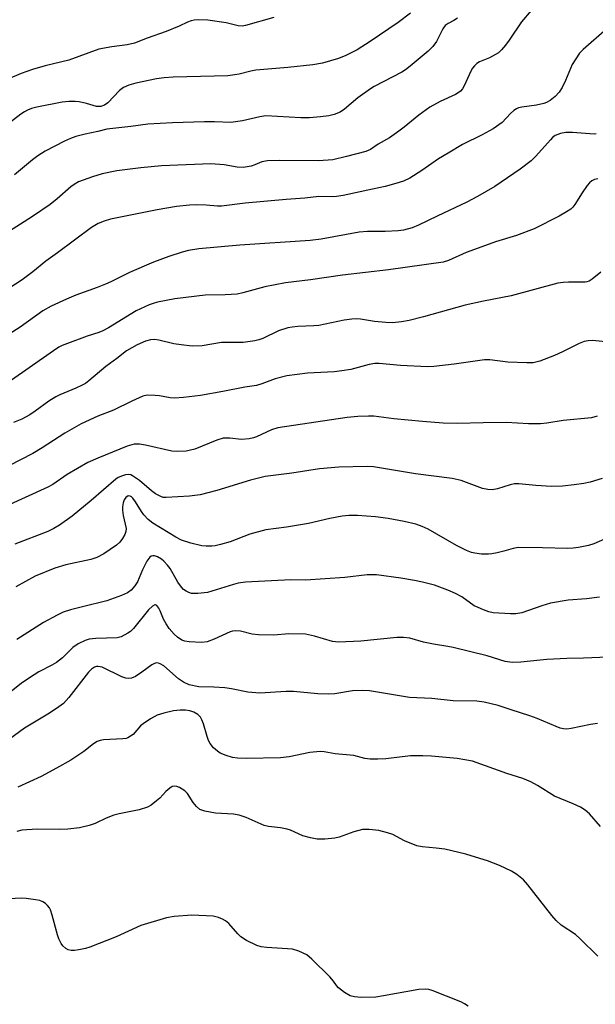
# Model space of a CAD drawing. Units: inches. Extents: x 1303763 to 1309763, y 521449 to 525449.
# Drawn here: x 1306129 to 1306280, y 524448 to 524706 of the extents above; entities that cross this region are included whole.
import ezdxf

# ---------------------------------------------------------------- set-up
doc = ezdxf.new("R2010")
doc.units = ezdxf.units.IN
doc.header["$MEASUREMENT"] = 0
doc.layers.add('Undefined', color=1, linetype='Continuous')

msp = doc.modelspace()

# ---------------------------------------------------------------- linework, layer by layer
at = {"layer": 'Undefined'}
for points, elevation in [([(1306263.07, 524708.28), (1306260.61, 524705.31), (1306257.38, 524700.5), (1306256.36, 524699.17), (1306255.32, 524697.99), (1306254.51, 524697.23), (1306253.8, 524696.73), (1306252.21, 524695.92), (1306249.57, 524694.82), (1306248.87, 524694.39), (1306248.28, 524693.84), (1306247.77, 524693.19), (1306247.34, 524692.42), (1306245.59, 524688.54), (1306245.13, 524687.79), (1306244.6, 524687.16), (1306244, 524686.7), (1306243.31, 524686.3), (1306239.28, 524684.51), (1306236.59, 524683.03), (1306233.71, 524680.92), (1306229.89, 524677.75), (1306228.46, 524676.68), (1306226, 524674.98), (1306223.07, 524673.32), (1306221.03, 524671.92), (1306219.82, 524671.42), (1306214.82, 524670.06), (1306211.23, 524669.25), (1306207.42, 524668.97), (1306197.36, 524669.06), (1306194.14, 524668.96), (1306192.59, 524668.66), (1306190.77, 524667.88), (1306189.84, 524667.57), (1306187.78, 524667.24), (1306186.14, 524667.27), (1306182.75, 524667.91), (1306179.3, 524668.2), (1306166.4, 524667.64), (1306160.94, 524667.16), (1306154.67, 524666.3), (1306150.86, 524665.55), (1306148.3, 524664.77), (1306144.69, 524663.43), (1306143.54, 524662.76), (1306142.67, 524662.14), (1306139.08, 524658.98), (1306137.25, 524657.53), (1306132.62, 524654.43), (1306125.36, 524649.74)], 400), ([(1306231.55, 524707.61), (1306228.28, 524705.13), (1306220.98, 524700.12), (1306217.54, 524697.96), (1306214.59, 524696.53), (1306212.67, 524695.75), (1306208.49, 524694.52), (1306205.96, 524694.05), (1306199.4, 524693.32), (1306191.1, 524692.67), (1306189.77, 524692.42), (1306186.66, 524691.6), (1306183.72, 524691.2), (1306169.39, 524690.83), (1306167.08, 524690.69), (1306165.08, 524690.38), (1306159.68, 524689.24), (1306157.81, 524688.75), (1306156.44, 524688.13), (1306155.42, 524687.32), (1306152.33, 524684.16), (1306151.43, 524683.53), (1306150.46, 524683.16), (1306149.41, 524683.18), (1306146.78, 524683.96), (1306144.86, 524684.39), (1306143.76, 524684.5), (1306142.09, 524684.51), (1306140.39, 524684.3), (1306133.79, 524682.95), (1306132.37, 524682.6), (1306131.28, 524682.18), (1306130.5, 524681.77), (1306129.54, 524681.13), (1306125.72, 524678.15)], 404), ([(1306195.8, 524706.45), (1306188.34, 524704.31), (1306187.5, 524704.2), (1306186.44, 524704.25), (1306183.33, 524705.03), (1306178.5, 524705.72), (1306176.02, 524705.81), (1306174.92, 524705.74), (1306174.12, 524705.6), (1306173.15, 524705.26), (1306171, 524704.2), (1306167.58, 524702.77), (1306162.59, 524701.07), (1306159.28, 524699.72), (1306157.4, 524699.29), (1306153.35, 524698.76), (1306149.96, 524698.13), (1306142.13, 524695.32), (1306135.96, 524693.82), (1306132.66, 524692.88), (1306129.66, 524691.76), (1306117.87, 524686.81)], 406), ([(1306243.84, 524706.29), (1306242.89, 524705.63), (1306241.36, 524704.88), (1306240.61, 524704.35), (1306239.99, 524703.44), (1306238.36, 524700.19), (1306237.38, 524698.85), (1306236.17, 524697.63), (1306231.4, 524693.69), (1306230.24, 524692.79), (1306229.24, 524692.16), (1306222.04, 524688.38), (1306221.07, 524687.8), (1306217.75, 524685.46), (1306214.26, 524682.47), (1306213.1, 524681.68), (1306211.54, 524681.08), (1306210.18, 524680.75), (1306207.95, 524680.44), (1306205.09, 524680.21), (1306202.8, 524680.19), (1306193.64, 524680.7), (1306192.09, 524680.5), (1306187.57, 524679.45), (1306184.5, 524679), (1306180.21, 524679.14), (1306177.63, 524679.14), (1306169.23, 524678.92), (1306162.81, 524678.54), (1306158.37, 524677.94), (1306152.05, 524677.25), (1306149.74, 524676.62), (1306146.39, 524675.9), (1306143.92, 524675.28), (1306142.57, 524674.81), (1306141, 524674.1), (1306135.95, 524671.49), (1306133.98, 524670.27), (1306132.58, 524669.21), (1306127.89, 524665.27)], 402), ([(1306282.93, 524703.44), (1306276.71, 524698.11), (1306275.76, 524697.11), (1306274.77, 524695.67), (1306273.87, 524694.17), (1306272.09, 524689.94), (1306271.17, 524688.16), (1306270.41, 524686.95), (1306269.34, 524685.74), (1306268.08, 524684.75), (1306267.15, 524684.25), (1306266.4, 524683.95), (1306264.47, 524683.53), (1306260.64, 524682.99), (1306259.79, 524682.77), (1306259.27, 524682.55), (1306258.57, 524682.08), (1306257.7, 524681.33), (1306255.47, 524678.97), (1306253.2, 524677.36), (1306250.29, 524675.76), (1306245.17, 524673.2), (1306241.38, 524670.98), (1306238.88, 524669.45), (1306234.5, 524666.45), (1306231.31, 524664.38), (1306229.7, 524663.63), (1306227.72, 524663.01), (1306224.86, 524662.25), (1306221.57, 524661.5), (1306213.95, 524659.87), (1306212.2, 524659.61), (1306211.03, 524659.55), (1306207.55, 524659.58), (1306203.9, 524659.21), (1306198.99, 524658.88), (1306188.24, 524657.89), (1306182.06, 524657.09), (1306181.04, 524657.09), (1306178.03, 524657.35), (1306175.41, 524657.46), (1306173.7, 524657.37), (1306170.31, 524657.04), (1306165.21, 524656.11), (1306153.07, 524653.66), (1306151.39, 524653.21), (1306149.8, 524652.6), (1306148.04, 524651.5), (1306139.2, 524644.91), (1306136.1, 524642.72), (1306132.75, 524639.94), (1306129.95, 524637.84), (1306123.16, 524633.45)], 398), ([(1306280.1, 524675.97), (1306279.57, 524675.92), (1306273.91, 524676.38), (1306272.21, 524676.4), (1306270.77, 524676.08), (1306269.4, 524675.54), (1306268.72, 524675.06), (1306268.12, 524674.47), (1306264.32, 524670.14), (1306263.11, 524668.91), (1306260.18, 524666.74), (1306253.61, 524662.22), (1306249.08, 524659.58), (1306246.29, 524658.11), (1306238.54, 524654.52), (1306233.65, 524652.13), (1306232, 524651.46), (1306229.72, 524650.85), (1306228.29, 524650.62), (1306224.89, 524650.46), (1306220.27, 524650.47), (1306218.06, 524650.28), (1306208.13, 524648.5), (1306205.29, 524648.12), (1306186.86, 524646.88), (1306176.17, 524645.94), (1306173.43, 524645.52), (1306171.79, 524645.07), (1306168.26, 524643.93), (1306164.32, 524642.42), (1306157.99, 524639.78), (1306153.11, 524637.28), (1306151.75, 524636.67), (1306149.55, 524635.78), (1306143.93, 524633.83), (1306141.48, 524632.8), (1306137.52, 524630.92), (1306135.32, 524629.74), (1306129.4, 524625.48), (1306121.35, 524620.43)], 396), ([(1306280.54, 524664.25), (1306279.71, 524664.06), (1306278.96, 524663.72), (1306278.32, 524663.19), (1306277.77, 524662.52), (1306276.44, 524660.55), (1306274.55, 524657.49), (1306274.01, 524656.8), (1306273.52, 524656.35), (1306272.38, 524655.58), (1306270.44, 524654.46), (1306263.9, 524651.14), (1306259.22, 524649.44), (1306253.75, 524647.78), (1306248.26, 524645.8), (1306246.08, 524644.95), (1306241.51, 524642.88), (1306240.11, 524642.44), (1306225.74, 524640.41), (1306213.75, 524639.08), (1306205.38, 524637.84), (1306198.83, 524637.01), (1306193.42, 524636.03), (1306187.68, 524634.46), (1306186.14, 524634.12), (1306183.03, 524633.9), (1306177.76, 524633.79), (1306169.89, 524632.89), (1306165.29, 524631.95), (1306164.16, 524631.65), (1306163.14, 524631.27), (1306159.79, 524629.7), (1306152.49, 524625.31), (1306151.03, 524624.53), (1306149.95, 524624.08), (1306146.97, 524623.09), (1306141.77, 524621.19), (1306140.42, 524620.64), (1306139.55, 524620.19), (1306138.16, 524619.3), (1306126.24, 524610.97)], 394), ([(1306281.33, 524639.8), (1306279.02, 524637.96), (1306278.29, 524637.52), (1306277.66, 524637.3), (1306277.19, 524637.23), (1306272.89, 524637.26), (1306271.47, 524637.15), (1306270.11, 524636.92), (1306257.86, 524633.63), (1306250.67, 524632.25), (1306245.86, 524631.19), (1306234.91, 524628.11), (1306231.16, 524627.2), (1306229.2, 524626.83), (1306226.81, 524626.62), (1306225.03, 524626.64), (1306222.07, 524626.92), (1306218.45, 524627.57), (1306217.28, 524627.62), (1306216.14, 524627.56), (1306214.21, 524627.25), (1306207.56, 524625.92), (1306206.22, 524625.78), (1306202.03, 524625.6), (1306200.59, 524625.45), (1306199.47, 524625.24), (1306197.01, 524624.52), (1306192.92, 524622.5), (1306191.88, 524622.13), (1306190.82, 524621.89), (1306187.72, 524621.48), (1306182.05, 524621.43), (1306177, 524620.58), (1306174.37, 524620.51), (1306171.54, 524620.81), (1306169.57, 524621.12), (1306165.68, 524622.01), (1306164.54, 524622.2), (1306163.53, 524622.13), (1306162.18, 524621.75), (1306160.05, 524620.85), (1306157.22, 524619.28), (1306154.69, 524617.27), (1306151.81, 524615.12), (1306147.39, 524611.4), (1306146.47, 524610.74), (1306145.45, 524610.16), (1306143.96, 524609.46), (1306139.77, 524607.78), (1306138.7, 524607.25), (1306136.86, 524606.07), (1306133.31, 524603.44), (1306131.89, 524602.49), (1306129.87, 524601.38), (1306127.68, 524600.51)], 392), ([(1306283.41, 524621.51), (1306279.14, 524621.94), (1306278.04, 524621.85), (1306276.95, 524621.67), (1306275.63, 524621.21), (1306271.31, 524619.02), (1306269.22, 524618.07), (1306265.36, 524616.55), (1306263.64, 524616.14), (1306261.94, 524616.1), (1306257.03, 524616.31), (1306252.27, 524616.88), (1306250.92, 524616.92), (1306242.99, 524615.81), (1306237.65, 524615.18), (1306235.94, 524615.05), (1306228.88, 524615.45), (1306223.31, 524615.95), (1306222.16, 524615.96), (1306220.75, 524615.72), (1306215.89, 524614.39), (1306213.58, 524613.99), (1306211.55, 524613.78), (1306204.59, 524613.46), (1306199.15, 524612.7), (1306196.14, 524611.95), (1306192.59, 524610.63), (1306191.24, 524610.21), (1306188.17, 524609.72), (1306182.41, 524608.6), (1306176.58, 524607.59), (1306172.11, 524607.03), (1306169.79, 524606.85), (1306168.66, 524606.96), (1306165.86, 524607.49), (1306164.71, 524607.62), (1306162.64, 524607.64), (1306161.52, 524607.41), (1306158.58, 524606.12), (1306153.79, 524603.73), (1306149.69, 524602.13), (1306145.39, 524600.15), (1306141.08, 524597.72), (1306135.17, 524593.89), (1306132.68, 524592.43), (1306126.46, 524589.14)], 390), ([(1306280.4, 524602.14), (1306278.85, 524601.78), (1306271.47, 524601.01), (1306267.21, 524600.35), (1306265.51, 524600.21), (1306262.37, 524600.16), (1306256.68, 524600.52), (1306250.53, 524600.44), (1306243.82, 524600.22), (1306240.08, 524600.35), (1306234.69, 524600.78), (1306227.13, 524601.5), (1306221.92, 524602.16), (1306220.58, 524602.2), (1306217.73, 524602.06), (1306214.95, 524601.79), (1306196.83, 524599.13), (1306195.18, 524598.62), (1306191.22, 524596.74), (1306190.42, 524596.48), (1306189.31, 524596.27), (1306187.34, 524596.1), (1306184.24, 524596.46), (1306182.47, 524596.4), (1306180.83, 524595.89), (1306175.07, 524593.57), (1306173.95, 524593.25), (1306172.81, 524593.04), (1306170.52, 524592.93), (1306169.08, 524593.01), (1306162.19, 524594.6), (1306160.59, 524594.86), (1306159.26, 524594.82), (1306157.42, 524594.37), (1306149.69, 524591.23), (1306147.13, 524590.05), (1306141.69, 524586.93), (1306137.93, 524584.33), (1306136.67, 524583.59), (1306125.74, 524578.64)], 388), ([(1306281.66, 524585.86), (1306278.5, 524584.89), (1306276.85, 524584.54), (1306274.36, 524584.19), (1306271.26, 524583.85), (1306268.42, 524583.75), (1306264.36, 524584.01), (1306259.9, 524584.48), (1306258.78, 524584.5), (1306257.6, 524584.25), (1306254.3, 524583.13), (1306252.88, 524582.95), (1306251.73, 524582.96), (1306250.33, 524583.29), (1306244.82, 524585.39), (1306242.42, 524585.91), (1306232.83, 524587.06), (1306221.88, 524588.96), (1306220.19, 524589.01), (1306212.79, 524588.8), (1306207.69, 524588.42), (1306200.45, 524587.25), (1306193.53, 524586.36), (1306189.62, 524585.44), (1306180.88, 524582.72), (1306176.46, 524581.64), (1306173.66, 524581.25), (1306167.56, 524580.86), (1306166.81, 524580.93), (1306166.19, 524581.12), (1306164.8, 524581.89), (1306163.78, 524582.66), (1306160.66, 524585.34), (1306158.82, 524586.59), (1306158.34, 524586.8), (1306157.82, 524586.89), (1306156.99, 524586.81), (1306156.15, 524586.6), (1306155.07, 524586.17), (1306154.39, 524585.7), (1306148, 524580.08), (1306143.02, 524576.03), (1306139.67, 524573.63), (1306138.18, 524572.79), (1306136.63, 524572.03), (1306127.99, 524568.68)], 386), ([(1306287.9, 524572.48), (1306279.52, 524568.76), (1306278.11, 524568.39), (1306275.52, 524567.86), (1306274.07, 524567.65), (1306272.58, 524567.59), (1306266.1, 524567.78), (1306259.74, 524567.79), (1306258.41, 524567.56), (1306255.99, 524566.84), (1306254.24, 524566.42), (1306252.78, 524566.14), (1306251.9, 524566.05), (1306250.11, 524566.12), (1306248.34, 524566.32), (1306247.51, 524566.53), (1306246.21, 524567.03), (1306243.52, 524568.35), (1306236.18, 524572.59), (1306234.59, 524573.35), (1306232.92, 524573.92), (1306229.91, 524574.64), (1306225.71, 524575.41), (1306222.37, 524575.85), (1306217.66, 524576.19), (1306215.37, 524576.16), (1306213.64, 524576), (1306210.42, 524575.39), (1306204.85, 524574.14), (1306199.1, 524573.18), (1306193.65, 524572.44), (1306189.46, 524571.27), (1306184.37, 524569.31), (1306181.85, 524568.59), (1306180.43, 524568.28), (1306179.55, 524568.17), (1306178.07, 524568.13), (1306176.91, 524568.24), (1306174.07, 524568.92), (1306171.64, 524569.73), (1306170.1, 524570.57), (1306164.09, 524574.2), (1306162.85, 524575.17), (1306161.75, 524576.34), (1306161.1, 524577.25), (1306159.6, 524579.76), (1306158.9, 524580.72), (1306158.52, 524581.1), (1306158.22, 524581.28), (1306157.65, 524581.33), (1306157.07, 524580.94), (1306156.62, 524580.29), (1306156.34, 524579.55), (1306156.17, 524578.48), (1306156.19, 524577.62), (1306156.38, 524576.2), (1306157.1, 524572.83), (1306157.07, 524572.02), (1306156.8, 524571.24), (1306156.15, 524570.14), (1306155.45, 524569.24), (1306154.62, 524568.46), (1306151.29, 524566.15), (1306149.48, 524565.24), (1306147.87, 524564.7), (1306141.36, 524563.27), (1306138.51, 524562.46), (1306133.29, 524560.34), (1306128.25, 524557.58)], 384), ([(1306280.96, 524554.87), (1306277.59, 524554.41), (1306272.74, 524554.01), (1306268.13, 524553.23), (1306265.85, 524552.61), (1306260.65, 524550.76), (1306259.06, 524550.5), (1306257.72, 524550.45), (1306253.16, 524550.77), (1306252.03, 524551.04), (1306250.61, 524551.54), (1306249.22, 524552.09), (1306248.17, 524552.61), (1306244.93, 524554.88), (1306243.3, 524555.83), (1306241.31, 524556.7), (1306237.78, 524557.94), (1306234.63, 524558.77), (1306232.59, 524559.2), (1306229.04, 524559.81), (1306222.64, 524560.71), (1306220.16, 524560.71), (1306214.34, 524560.02), (1306204.07, 524559.28), (1306200.23, 524559.41), (1306188.32, 524558.76), (1306186.47, 524558.5), (1306185.18, 524558.19), (1306178.42, 524556.06), (1306175.9, 524555.76), (1306174.25, 524555.8), (1306173.51, 524556.04), (1306172.81, 524556.38), (1306172.17, 524556.83), (1306171.61, 524557.41), (1306170.67, 524558.76), (1306168.63, 524562.34), (1306167.96, 524563.21), (1306167.02, 524564.22), (1306166.36, 524564.77), (1306165.34, 524565.36), (1306164.57, 524565.65), (1306164.07, 524565.68), (1306163.67, 524565.53), (1306163.29, 524565.26), (1306162.52, 524564.22), (1306161.38, 524561.99), (1306160.06, 524558.88), (1306159.42, 524557.76), (1306158.45, 524556.65), (1306157.52, 524555.95), (1306155.93, 524555.25), (1306152.1, 524553.85), (1306145.7, 524552.33), (1306142.6, 524551.49), (1306140.65, 524550.89), (1306139.06, 524550.17), (1306135.48, 524548.24), (1306128.56, 524543.76)], 382), ([(1306283.27, 524539.17), (1306276.8, 524538.84), (1306272.39, 524538.77), (1306267.16, 524538.53), (1306265.43, 524538.39), (1306260.36, 524537.8), (1306258.1, 524537.72), (1306256.34, 524538.01), (1306251.6, 524539.46), (1306242.69, 524541.64), (1306241.28, 524541.93), (1306237.51, 524542.5), (1306234.97, 524543.08), (1306231.37, 524544.1), (1306229.66, 524544.29), (1306227.95, 524544.27), (1306218.55, 524543.33), (1306212.73, 524543.04), (1306211.16, 524543.26), (1306206.39, 524544.66), (1306204.07, 524545.15), (1306199.65, 524545.22), (1306195.81, 524544.92), (1306191.78, 524545.02), (1306190.07, 524545.19), (1306187.07, 524545.91), (1306185.71, 524546.05), (1306184.92, 524545.94), (1306184.38, 524545.77), (1306180.17, 524543.84), (1306178.3, 524543.14), (1306176.86, 524542.99), (1306173.59, 524543.11), (1306172.44, 524543.3), (1306171.69, 524543.62), (1306170.52, 524544.37), (1306169.7, 524545.15), (1306168.4, 524546.68), (1306167.57, 524547.85), (1306166.91, 524549.12), (1306166.06, 524551.28), (1306165.7, 524552), (1306165.13, 524552.66), (1306164.8, 524552.81), (1306164.61, 524552.79), (1306164, 524552.47), (1306162.96, 524551.51), (1306159.03, 524546.68), (1306158.23, 524545.87), (1306157.56, 524545.39), (1306155.85, 524544.49), (1306154.75, 524544.21), (1306149.18, 524544), (1306147.48, 524543.84), (1306146.4, 524543.49), (1306144.58, 524542.59), (1306143.14, 524541.65), (1306140.47, 524538.98), (1306138.94, 524537.79), (1306137.71, 524537.05), (1306134.28, 524535.27), (1306131.81, 524533.73), (1306129.65, 524532.22), (1306121.66, 524526)], 380), ([(1306280.44, 524521.78), (1306278.66, 524521.53), (1306273.57, 524520.45), (1306272.42, 524520.35), (1306271.54, 524520.42), (1306270.72, 524520.6), (1306269.66, 524520.97), (1306264.65, 524523.1), (1306262.76, 524523.83), (1306257.91, 524525.34), (1306254.45, 524526.53), (1306250.76, 524527.39), (1306248.88, 524527.6), (1306242.68, 524527.73), (1306237.12, 524528.33), (1306231.26, 524528.57), (1306220.79, 524530.34), (1306219.01, 524530.39), (1306216.34, 524530.32), (1306211.69, 524529.59), (1306210.11, 524529.46), (1306207.24, 524529.55), (1306200.93, 524530.17), (1306198.97, 524530.13), (1306192.07, 524529.75), (1306188.99, 524530.03), (1306184.69, 524530.87), (1306182.96, 524531.1), (1306180.06, 524531.33), (1306176.11, 524531.38), (1306173.65, 524531.93), (1306172.16, 524532.57), (1306170.83, 524533.49), (1306166.96, 524536.91), (1306166.03, 524537.43), (1306165.55, 524537.59), (1306165.07, 524537.63), (1306164.57, 524537.51), (1306163.83, 524537.12), (1306161.22, 524535.19), (1306159.53, 524534.11), (1306158.55, 524533.68), (1306157.83, 524533.53), (1306157.06, 524533.61), (1306156.01, 524533.98), (1306150.81, 524536.5), (1306149.82, 524536.7), (1306149.34, 524536.67), (1306148.88, 524536.53), (1306148.02, 524535.97), (1306147.25, 524535.19), (1306142.16, 524528.58), (1306140.71, 524527.05), (1306139.52, 524526.16), (1306137.03, 524524.49), (1306130.53, 524520.59), (1306122.92, 524515.05)], 378), ([(1306281.2, 524494.89), (1306278.34, 524498.16), (1306277.25, 524499.13), (1306275.98, 524499.88), (1306274.12, 524500.81), (1306269.23, 524502.77), (1306264.76, 524505.56), (1306263.03, 524506.53), (1306260.95, 524507.4), (1306256.76, 524508.75), (1306247.72, 524511.92), (1306243.75, 524512.65), (1306237.02, 524513.25), (1306234.73, 524513.37), (1306231.55, 524513.34), (1306225.04, 524512.57), (1306223.02, 524512.45), (1306220.97, 524512.45), (1306219.6, 524512.64), (1306216.67, 524513.41), (1306211.85, 524513.9), (1306208.98, 524514.39), (1306207.85, 524514.49), (1306205.23, 524514.22), (1306199.82, 524513.11), (1306197.51, 524512.85), (1306188.54, 524512.68), (1306186.3, 524512.72), (1306184.92, 524512.89), (1306183.3, 524513.4), (1306181.74, 524514.06), (1306181.05, 524514.53), (1306180.01, 524515.47), (1306179.09, 524516.53), (1306178.66, 524517.33), (1306178.29, 524518.4), (1306177.39, 524521.69), (1306176.97, 524522.74), (1306176.55, 524523.46), (1306175.85, 524524.17), (1306174.83, 524524.77), (1306173.81, 524525.13), (1306172.67, 524525.32), (1306171.22, 524525.3), (1306169.49, 524525.08), (1306166.96, 524524.53), (1306165.24, 524523.99), (1306163.47, 524523.03), (1306161.55, 524521.75), (1306160.91, 524521.16), (1306158.93, 524518.96), (1306158.3, 524518.47), (1306157.61, 524518.08), (1306157.09, 524517.9), (1306156.23, 524517.77), (1306151.18, 524517.51), (1306150.35, 524517.35), (1306149.57, 524517.08), (1306148.61, 524516.5), (1306146.09, 524514.43), (1306142.63, 524512.21), (1306138.91, 524510.07), (1306134.86, 524507.94), (1306128.79, 524505.17)], 376), ([(1306280.53, 524460.91), (1306275.96, 524465.47), (1306274.67, 524466.61), (1306270.96, 524469.09), (1306269.65, 524470.27), (1306268.49, 524471.61), (1306262.26, 524479.56), (1306261.11, 524480.89), (1306259.39, 524482.28), (1306257.94, 524483.16), (1306254.8, 524484.63), (1306251.64, 524485.87), (1306249.7, 524486.52), (1306245.98, 524487.61), (1306240.54, 524488.91), (1306238.26, 524489.22), (1306234.59, 524489.55), (1306233.2, 524489.81), (1306229.99, 524491.1), (1306226.92, 524492.74), (1306225.53, 524493.2), (1306223.26, 524493.78), (1306220.68, 524494.09), (1306218.97, 524494.05), (1306216.72, 524493.47), (1306212.83, 524492.11), (1306211.7, 524491.79), (1306209.12, 524491.52), (1306207.11, 524491.54), (1306205.37, 524491.89), (1306203.36, 524492.43), (1306200.1, 524493.86), (1306199.27, 524494.14), (1306197.54, 524494.48), (1306194.33, 524494.86), (1306193.2, 524495.1), (1306188.56, 524497.2), (1306186.7, 524497.86), (1306185.25, 524498.04), (1306180.53, 524498.31), (1306177.71, 524498.85), (1306176.4, 524499.33), (1306175.55, 524500.05), (1306174.63, 524501.17), (1306173.15, 524503.49), (1306172.49, 524504.16), (1306171.09, 524505.03), (1306170.36, 524505.34), (1306169.89, 524505.44), (1306169.2, 524505.31), (1306168.55, 524504.91), (1306167.52, 524504.02), (1306165.93, 524502.31), (1306165.08, 524501.54), (1306163.69, 524500.48), (1306162.7, 524499.93), (1306160.55, 524499.19), (1306155.32, 524498.18), (1306153.89, 524497.84), (1306151.86, 524497.02), (1306149.05, 524495.64), (1306147.44, 524495.1), (1306144.95, 524494.5), (1306141.91, 524494.16), (1306139.78, 524494.08), (1306133.83, 524494.12), (1306129.85, 524493.87), (1306128.51, 524493.59)], 374), ([(1306246.61, 524447.84), (1306245.66, 524448.5), (1306244.73, 524448.99), (1306237.19, 524451.93), (1306236.34, 524452.19), (1306235.48, 524452.32), (1306233.75, 524452.19), (1306224.49, 524450.54), (1306222.45, 524450.25), (1306218.6, 524450.12), (1306216.84, 524450.3), (1306215.72, 524450.58), (1306214.25, 524451.44), (1306212.69, 524452.68), (1306212.2, 524453.25), (1306211.42, 524454.43), (1306210.43, 524455.53), (1306205.75, 524460.18), (1306204.37, 524461.29), (1306202.28, 524462.26), (1306200.63, 524462.76), (1306193.9, 524463.2), (1306192.42, 524463.42), (1306191.3, 524463.76), (1306188.66, 524465.08), (1306187.16, 524466.01), (1306186.32, 524466.82), (1306183.97, 524469.47), (1306183.09, 524470.22), (1306182.34, 524470.65), (1306181.28, 524471.1), (1306179.86, 524471.37), (1306174.32, 524471.67), (1306169.67, 524471.31), (1306167.66, 524471), (1306160.94, 524468.99), (1306154.48, 524466.04), (1306147.6, 524463.3), (1306146.47, 524462.97), (1306144.75, 524462.63), (1306143.6, 524462.45), (1306142.75, 524462.43), (1306141.97, 524462.61), (1306141.32, 524462.96), (1306140.59, 524463.62), (1306140.14, 524464.29), (1306139.53, 524465.51), (1306139.13, 524466.55), (1306137.77, 524471.68), (1306137.31, 524473.07), (1306137.06, 524473.58), (1306136.59, 524474.2), (1306136.01, 524474.75), (1306135.36, 524475.18), (1306134.54, 524475.47), (1306133.38, 524475.69), (1306131, 524476.03), (1306129.84, 524476.09), (1306119.13, 524475.6)], 372)]:
    msp.add_lwpolyline(points, dxfattribs=dict(at, elevation=elevation))

doc.saveas('drawing.dxf')
